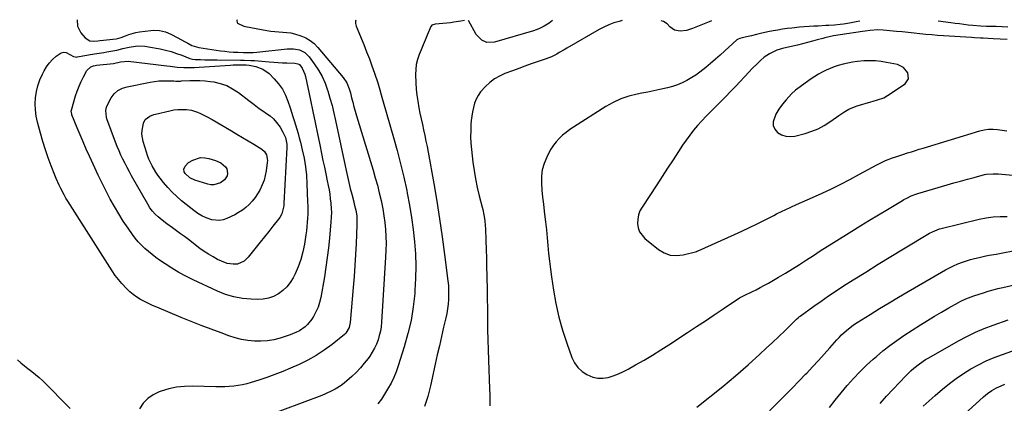
# Model space of a CAD drawing. Units: inches. Extents: x 1890287 to 1895601, y 469591 to 474862.
# Drawn here: x 1892111 to 1892708, y 474626 to 474859 of the extents above; entities that cross this region are included whole.
import ezdxf

# ---------------------------------------------------------------- set-up
doc = ezdxf.new("R2010")
doc.units = ezdxf.units.IN
doc.header["$MEASUREMENT"] = 0
for name, color, linetype in [('1', 7, 'Continuous'), ('7', 7, 'Continuous'), ('8', 7, 'Continuous')]:
    doc.layers.add(name, color=color, linetype=linetype)

msp = doc.modelspace()

# ---------------------------------------------------------------- linework, layer by layer
at = {"layer": '1', "color": 18}
for points in [[(1892710.03, 474847.2, 1998), (1892705.8, 474847.39, 1998), (1892701.56, 474847.63, 1998), (1892695.54, 474847.99, 1998), (1892693.75, 474848.1, 1998), (1892690.19, 474848.32, 1998), (1892688.41, 474848.43, 1998), (1892671.42, 474849.52, 1998), (1892667.83, 474849.77, 1998), (1892664.25, 474850.05, 1998), (1892660.66, 474850.38, 1998), (1892657.08, 474850.73, 1998), (1892653.51, 474851.11, 1998), (1892649.93, 474851.48, 1998), (1892646.35, 474851.85, 1998), (1892642.77, 474852.22, 1998), (1892634.68, 474853.04, 1998), (1892631.58, 474853.19, 1998), (1892626.93, 474852.81, 1998), (1892623.84, 474852.4, 1998), (1892622.29, 474852.17, 1998), (1892608.67, 474850.13, 1998), (1892604.69, 474849.47, 1998), (1892602.06, 474848.95, 1998), (1892599.45, 474848.32, 1998), (1892598.15, 474847.96, 1998), (1892594.8, 474847, 1998), (1892591.82, 474846.17, 1998), (1892588.84, 474845.37, 1998), (1892585.84, 474844.62, 1998), (1892582.84, 474843.89, 1998), (1892576.39, 474842.39, 1998), (1892573.75, 474841.78, 1998), (1892570.29, 474840.78, 1998), (1892565.83, 474838.66, 1998), (1892562.62, 474836.53, 1998), (1892560.4, 474834.61, 1998), (1892558.62, 474832.93, 1998), (1892555.15, 474829.48, 1998), (1892553.46, 474827.71, 1998), (1892545.06, 474818.72, 1998), (1892542.16, 474815.65, 1998), (1892539.22, 474812.61, 1998), (1892536.24, 474809.62, 1998), (1892533.23, 474806.65, 1998), (1892532.58, 474806.03, 1998), (1892529.9, 474803.36, 1998), (1892527.27, 474800.66, 1998), (1892524.7, 474797.9, 1998), (1892522.17, 474795.09, 1998), (1892519.73, 474792.21, 1998), (1892517.39, 474789.26, 1998), (1892515.17, 474786.21, 1998), (1892513.04, 474783.1, 1998), (1892510.56, 474779.31, 1998), (1892507.25, 474774.25, 1998), (1892503.94, 474769.19, 1998), (1892500.62, 474764.14, 1998), (1892497.31, 474759.08, 1998), (1892488.41, 474745.53, 1998), (1892487.16, 474743.16, 1998), (1892486.24, 474740.7, 1998), (1892485.79, 474738.1, 1998), (1892485.67, 474735.43, 1998), (1892486.14, 474732.84, 1998), (1892486.99, 474730.45, 1998), (1892488.41, 474728.35, 1998), (1892490.21, 474726.44, 1998), (1892498.34, 474719.79, 1998), (1892501.84, 474717.69, 1998), (1892505.5, 474716.32, 1998), (1892509.4, 474716.03, 1998), (1892513.46, 474716.47, 1998), (1892521.6, 474718.59, 1998), (1892521.73, 474718.62, 1998), (1892521.97, 474718.72, 1998), (1892522.32, 474718.89, 1998), (1892522.56, 474719, 1998), (1892544.47, 474728.75, 1998), (1892549.09, 474730.85, 1998), (1892553.68, 474733.01, 1998), (1892558.24, 474735.25, 1998), (1892562.77, 474737.54, 1998), (1892568.37, 474740.44, 1998), (1892570.08, 474741.32, 1998), (1892573.52, 474743.04, 1998), (1892575.24, 474743.89, 1998), (1892578.72, 474745.54, 1998), (1892582.23, 474747.1, 1998), (1892591.95, 474751.31, 1998), (1892597.68, 474753.88, 1998), (1892603.37, 474756.56, 1998), (1892608.98, 474759.38, 1998), (1892614.54, 474762.31, 1998), (1892620.36, 474765.47, 1998), (1892622.98, 474766.89, 1998), (1892625.6, 474768.31, 1998), (1892628.22, 474769.72, 1998), (1892630.85, 474771.13, 1998), (1892634.13, 474772.83, 1998), (1892636.17, 474773.77, 1998), (1892640.37, 474775.39, 1998), (1892642.5, 474776.1, 1998), (1892646.79, 474777.51, 1998), (1892649.46, 474778.36, 1998), (1892651.88, 474779.12, 1998), (1892654.29, 474779.88, 1998), (1892656.71, 474780.62, 1998), (1892659.14, 474781.36, 1998), (1892693.37, 474791.75, 1998), (1892696.05, 474792.38, 1998), (1892698.75, 474792.78, 1998), (1892701.49, 474792.84, 1998), (1892704.24, 474792.67, 1998), (1892707, 474792.29, 1998), (1892709.76, 474791.88, 1998)], [(1892650.15, 474823.4, 1996), (1892649.8, 474827.02, 1996), (1892647.17, 474830.25, 1996), (1892643.39, 474832, 1996), (1892636.87, 474833.38, 1996), (1892633.45, 474833.95, 1996), (1892630.02, 474834.32, 1996), (1892626.58, 474834.39, 1996), (1892623.12, 474834.27, 1996), (1892619.09, 474833.87, 1996), (1892616.22, 474833.47, 1996), (1892613.38, 474832.91, 1996), (1892610.55, 474832.25, 1996), (1892607.5, 474831.39, 1996), (1892605, 474830.58, 1996), (1892602.54, 474829.65, 1996), (1892600.12, 474828.63, 1996), (1892597.76, 474827.48, 1996), (1892595.45, 474826.24, 1996), (1892593.23, 474824.86, 1996), (1892591.06, 474823.38, 1996), (1892582.89, 474817.42, 1996), (1892581.59, 474816.41, 1996), (1892579.15, 474814.23, 1996), (1892575.82, 474810.6, 1996), (1892573.7, 474808.09, 1996), (1892571.42, 474804.99, 1996), (1892569.67, 474801.9, 1996), (1892568.04, 474797.3, 1996), (1892568.07, 474794.95, 1996), (1892569.06, 474792.82, 1996), (1892570.68, 474790.83, 1996), (1892573.16, 474789.39, 1996), (1892575.7, 474788.48, 1996), (1892578.4, 474788.3, 1996), (1892581.19, 474788.61, 1996), (1892587.46, 474790.25, 1996), (1892591.44, 474791.52, 1996), (1892595.29, 474793.06, 1996), (1892598.95, 474795.01, 1996), (1892602.49, 474797.23, 1996), (1892606.42, 474800.01, 1996), (1892607.9, 474801.04, 1996), (1892610.92, 474803.04, 1996), (1892614.02, 474804.89, 1996), (1892617.3, 474806.35, 1996), (1892619, 474806.92, 1996), (1892627.33, 474809.35, 1996), (1892628.64, 474809.74, 1996), (1892631.25, 474810.53, 1996), (1892635.08, 474811.94, 1996), (1892637.43, 474813.29, 1996), (1892648.04, 474820.44, 1996), (1892650.15, 474823.4, 1996)]]:
    msp.add_polyline3d(points, dxfattribs=at)
at = {"layer": '7', "color": 18}
for points in [[(1892242.68, 474859.14, 2008), (1892242.59, 474858.89, 2008), (1892242.65, 474857.67, 2008), (1892242.99, 474857.19, 2008), (1892246.84, 474855.46, 2008), (1892247.84, 474855.23, 2008), (1892260.81, 474852.75, 2008), (1892263.2, 474852.36, 2008), (1892268.02, 474851.87, 2008), (1892270.45, 474851.78, 2008), (1892275.24, 474851.33, 2008), (1892277.58, 474850.8, 2008), (1892281.44, 474849.59, 2008), (1892284.36, 474848.31, 2008), (1892287.08, 474846.74, 2008), (1892289.52, 474844.76, 2008), (1892291.76, 474842.5, 2008), (1892307.14, 474824.21, 2008), (1892309.28, 474820.97, 2008), (1892310.76, 474817.35, 2008), (1892311.47, 474814.84, 2008), (1892312.2, 474811.87, 2008), (1892312.89, 474809.12, 2008), (1892313.61, 474806.38, 2008), (1892314.38, 474803.65, 2008), (1892315.19, 474800.93, 2008), (1892325.24, 474767.91, 2008), (1892326.57, 474763.35, 2008), (1892327.82, 474758.78, 2008), (1892328.97, 474754.17, 2008), (1892330.05, 474749.55, 2008), (1892330.28, 474748.51, 2008), (1892331.09, 474744.38, 2008), (1892331.79, 474740.23, 2008), (1892332.31, 474736.06, 2008), (1892332.71, 474731.87, 2008), (1892332.94, 474727.66, 2008), (1892333.05, 474723.46, 2008), (1892332.99, 474719.25, 2008), (1892332.81, 474715.04, 2008), (1892330.31, 474675.61, 2008), (1892330.03, 474672.86, 2008), (1892329.61, 474670.14, 2008), (1892328.99, 474667.46, 2008), (1892328.23, 474664.8, 2008), (1892327.24, 474662.23, 2008), (1892326.11, 474659.73, 2008), (1892324.75, 474657.35, 2008), (1892323.23, 474655.04, 2008), (1892322.13, 474653.52, 2008), (1892319.87, 474650.6, 2008), (1892317.49, 474647.78, 2008), (1892314.93, 474645.11, 2008), (1892312.27, 474642.54, 2008), (1892309.33, 474639.89, 2008), (1892307.65, 474638.48, 2008), (1892305.91, 474637.15, 2008), (1892302.19, 474634.82, 2008), (1892300.24, 474633.81, 2008), (1892296.24, 474631.97, 2008), (1892294.2, 474631.15, 2008), (1892246.39, 474613.18, 2008)], [(1892314.77, 474859.01, 2006), (1892314.55, 474858.49, 2006), (1892314.52, 474857, 2006), (1892314.85, 474855.44, 2006), (1892319.54, 474844.17, 2006), (1892321.28, 474839.88, 2006), (1892322.95, 474835.57, 2006), (1892324.54, 474831.22, 2006), (1892326.06, 474826.85, 2006), (1892328.05, 474820.91, 2006), (1892329.34, 474816.61, 2006), (1892330.08, 474813.71, 2006), (1892331.26, 474809.38, 2006), (1892337.58, 474787.76, 2006), (1892339.81, 474779.77, 2006), (1892341.91, 474771.75, 2006), (1892343.82, 474763.67, 2006), (1892345.6, 474755.57, 2006), (1892345.94, 474753.93, 2006), (1892347.33, 474746.6, 2006), (1892348.57, 474739.25, 2006), (1892349.57, 474731.87, 2006), (1892350.4, 474724.46, 2006), (1892350.92, 474717.03, 2006), (1892351.18, 474709.6, 2006), (1892351.04, 474702.17, 2006), (1892350.64, 474694.73, 2006), (1892350.5, 474693.06, 2006), (1892349.55, 474684.84, 2006), (1892348.24, 474676.69, 2006), (1892346.37, 474668.65, 2006), (1892344.14, 474660.68, 2006), (1892340.43, 474648.98, 2006), (1892339.16, 474645.43, 2006), (1892337.74, 474641.95, 2006), (1892336.09, 474638.57, 2006), (1892334.04, 474634.87, 2006), (1892332.17, 474631.85, 2006), (1892330.22, 474628.89, 2006), (1892328.15, 474626.01, 2006)], [(1892380.66, 474858.9, 2004), (1892378.52, 474858.48, 2004), (1892374.29, 474857.76, 2004), (1892372.17, 474857.49, 2004), (1892370.04, 474857.25, 2004), (1892362.79, 474856.55, 2004), (1892360.93, 474855.99, 2004), (1892360.41, 474855.47, 2004), (1892360.22, 474855.14, 2004), (1892357.97, 474849.86, 2004), (1892356.74, 474846.94, 2004), (1892355.53, 474844.02, 2004), (1892354.33, 474841.08, 2004), (1892353.15, 474838.15, 2004), (1892352.17, 474835.17, 2004), (1892351.45, 474832.15, 2004), (1892351.11, 474829.06, 2004), (1892351.03, 474825.93, 2004), (1892351.21, 474820.87, 2004), (1892351.42, 474817.21, 2004), (1892351.76, 474813.56, 2004), (1892352.27, 474809.92, 2004), (1892353, 474805.85, 2004), (1892353.68, 474802.47, 2004), (1892354.38, 474799.1, 2004), (1892355.11, 474795.73, 2004), (1892355.84, 474792.36, 2004), (1892356.57, 474788.99, 2004), (1892357.28, 474785.62, 2004), (1892357.93, 474782.23, 2004), (1892358.57, 474778.85, 2004), (1892361.98, 474759.85, 2004), (1892363.83, 474749.09, 2004), (1892365.57, 474738.31, 2004), (1892367.13, 474727.51, 2004), (1892368.59, 474716.69, 2004), (1892370.62, 474700.65, 2004), (1892370.9, 474697.83, 2004), (1892371.06, 474695.01, 2004), (1892371.07, 474692.18, 2004), (1892370.96, 474689.36, 2004), (1892370.71, 474686.54, 2004), (1892370.36, 474683.73, 2004), (1892369.88, 474680.94, 2004), (1892369.3, 474678.17, 2004), (1892367.98, 474672.51, 2004), (1892366.69, 474666.92, 2004), (1892365.42, 474661.32, 2004), (1892364.16, 474655.72, 2004), (1892362.92, 474650.12, 2004), (1892360.03, 474636.88, 2004), (1892359.26, 474633.69, 2004), (1892358.4, 474630.53, 2004), (1892357.42, 474627.41, 2004), (1892356.34, 474624.32, 2004)], [(1892434.07, 474858.8, 2004), (1892432.01, 474857.23, 2004), (1892429.02, 474855.33, 2004), (1892425.81, 474853.83, 2004), (1892422.46, 474852.6, 2004), (1892398.94, 474845.65, 2004), (1892394.15, 474845.54, 2004), (1892391.13, 474846.8, 2004), (1892387.82, 474850.3, 2004), (1892383.08, 474858.89, 2004)], [(1892476.28, 474858.73, 2002), (1892474.54, 474858.28, 2002), (1892471.37, 474857.31, 2002), (1892468.26, 474856.18, 2002), (1892465.25, 474854.8, 2002), (1892462.32, 474853.25, 2002), (1892442.77, 474841.94, 2002), (1892441.24, 474841.05, 2002), (1892438.17, 474839.28, 2002), (1892436.64, 474838.4, 2002), (1892433.5, 474836.79, 2002), (1892430.22, 474835.49, 2002), (1892421.22, 474832.43, 2002), (1892417.4, 474831.1, 2002), (1892413.59, 474829.74, 2002), (1892409.8, 474828.33, 2002), (1892405.18, 474826.55, 2002), (1892401.96, 474825.05, 2002), (1892398.9, 474823.31, 2002), (1892396.09, 474821.19, 2002), (1892393.45, 474818.81, 2002), (1892390.46, 474815.5, 2002), (1892388.95, 474813.36, 2002), (1892387.76, 474811.03, 2002), (1892386.77, 474808.57, 2002), (1892386.05, 474805.99, 2002), (1892385.45, 474803.39, 2002), (1892385.04, 474800.75, 2002), (1892384.76, 474798.09, 2002), (1892384.59, 474795.77, 2002), (1892384.43, 474791.93, 2002), (1892384.4, 474788.1, 2002), (1892384.59, 474784.27, 2002), (1892384.92, 474780.44, 2002), (1892385.8, 474772.82, 2002), (1892386.5, 474767.67, 2002), (1892387.35, 474762.55, 2002), (1892388.41, 474757.47, 2002), (1892389.63, 474752.41, 2002), (1892391.43, 474745.53, 2002), (1892391.82, 474743.93, 2002), (1892392.48, 474740.7, 2002), (1892392.95, 474737.44, 2002), (1892393.25, 474734.16, 2002), (1892393.33, 474732.51, 2002), (1892393.6, 474725.13, 2002), (1892393.78, 474719.8, 2002), (1892393.95, 474714.46, 2002), (1892394.1, 474709.12, 2002), (1892394.22, 474703.78, 2002), (1892394.26, 474702.22, 2002), (1892394.38, 474696.1, 2002), (1892394.48, 474689.97, 2002), (1892394.56, 474683.85, 2002), (1892394.62, 474677.73, 2002), (1892394.63, 474677.47, 2002), (1892394.71, 474671.21, 2002), (1892394.83, 474664.96, 2002), (1892395.01, 474658.71, 2002), (1892395.23, 474652.46, 2002), (1892395.92, 474635.18, 2002), (1892396.03, 474631.73, 2002), (1892396.1, 474628.28, 2002), (1892396.11, 474624.83, 2002)], [(1892530.6, 474858.63, 2002), (1892529.11, 474858.09, 2002), (1892519.13, 474853.97, 2002), (1892515.44, 474852.8, 2002), (1892511.55, 474852.24, 2002), (1892508.08, 474852.85, 2002), (1892505.26, 474854.97, 2002), (1892503.62, 474856.78, 2002), (1892501.44, 474858.29, 2002), (1892500.13, 474858.69, 2002)], [(1892298.91, 474753.28, 2012), (1892299.25, 474750.57, 2012), (1892299.53, 474747.85, 2012), (1892299.82, 474744.38, 2012), (1892299.91, 474742.41, 2012), (1892299.78, 474739.44, 2012), (1892299.54, 474736.48, 2012), (1892298.69, 474726.62, 2012), (1892298.1, 474720.72, 2012), (1892297.42, 474714.82, 2012), (1892296.57, 474708.95, 2012), (1892295.63, 474703.09, 2012), (1892293.45, 474690.56, 2012), (1892292.74, 474687.55, 2012), (1892291.81, 474684.63, 2012), (1892290.54, 474681.83, 2012), (1892289.06, 474679.11, 2012), (1892287.96, 474677.36, 2012), (1892285.43, 474674.13, 2012), (1892283.91, 474672.76, 2012), (1892280.5, 474670.43, 2012), (1892278.67, 474669.45, 2012), (1892274.82, 474667.91, 2012), (1892268.76, 474665.95, 2012), (1892264.94, 474664.96, 2012), (1892261.07, 474664.26, 2012), (1892257.16, 474664, 2012), (1892253.2, 474664.04, 2012), (1892249.26, 474664.48, 2012), (1892245.36, 474665.13, 2012), (1892241.52, 474666.12, 2012), (1892237.74, 474667.32, 2012), (1892233.02, 474669.05, 2012), (1892226.93, 474671.32, 2012), (1892220.85, 474673.64, 2012), (1892214.81, 474676.04, 2012), (1892208.79, 474678.49, 2012), (1892193.88, 474684.66, 2012), (1892191.39, 474685.75, 2012), (1892188.93, 474686.89, 2012), (1892186.51, 474688.12, 2012), (1892184.12, 474689.4, 2012), (1892181.82, 474690.83, 2012), (1892179.61, 474692.37, 2012), (1892177.55, 474694.1, 2012), (1892175.58, 474695.95, 2012), (1892172.72, 474699.03, 2012), (1892170.65, 474701.47, 2012), (1892168.74, 474704.04, 2012), (1892166.94, 474706.69, 2012), (1892139.9, 474749.09, 2012), (1892138.75, 474750.97, 2012), (1892137.65, 474752.87, 2012), (1892135.61, 474756.78, 2012), (1892134.68, 474758.78, 2012), (1892132.92, 474762.82, 2012), (1892132.09, 474764.87, 2012), (1892129.9, 474770.51, 2012), (1892128.08, 474775.41, 2012), (1892126.37, 474780.35, 2012), (1892124.82, 474785.34, 2012), (1892123.38, 474790.36, 2012), (1892121.56, 474797.12, 2012), (1892120.78, 474800.78, 2012), (1892120.28, 474804.46, 2012), (1892120.19, 474808.17, 2012), (1892120.36, 474811.91, 2012), (1892120.95, 474815.61, 2012), (1892121.8, 474819.22, 2012), (1892123.03, 474822.73, 2012), (1892124.53, 474826.15, 2012), (1892125.54, 474828.15, 2012), (1892127.02, 474830.65, 2012), (1892128.69, 474833, 2012), (1892130.65, 474835.11, 2012), (1892132.81, 474837.06, 2012), (1892135.99, 474839.18, 2012), (1892137.48, 474839.54, 2012), (1892139, 474839.33, 2012), (1892143.39, 474836.94, 2012), (1892145.32, 474836.61, 2012), (1892145.65, 474836.65, 2012), (1892151.52, 474837.82, 2012), (1892153.52, 474838.2, 2012), (1892157.54, 474838.85, 2012), (1892161.73, 474839.41, 2012), (1892163.59, 474839.69, 2012), (1892167.28, 474840.32, 2012), (1892169.71, 474840.8, 2012), (1892173.4, 474841.79, 2012), (1892177.1, 474842.7, 2012), (1892178.35, 474842.9, 2012), (1892182.39, 474843.33, 2012), (1892186.74, 474843.2, 2012), (1892188.91, 474842.89, 2012), (1892195.92, 474841.53, 2012), (1892199.28, 474840.78, 2012), (1892202.59, 474839.92, 2012), (1892205.86, 474838.87, 2012), (1892209.09, 474837.71, 2012), (1892213.98, 474835.8, 2012), (1892215.53, 474835.35, 2012), (1892217.15, 474835.16, 2012), (1892220.54, 474835.08, 2012), (1892223.06, 474835.02, 2012), (1892225.58, 474834.98, 2012), (1892228.1, 474834.94, 2012), (1892230.62, 474834.92, 2012), (1892244.81, 474834.81, 2012), (1892246.92, 474834.77, 2012), (1892251.11, 474834.58, 2012), (1892253.21, 474834.42, 2012), (1892262.23, 474833.65, 2012), (1892264.91, 474833.45, 2012), (1892267.59, 474833.27, 2012), (1892270.27, 474833.15, 2012), (1892272.96, 474833.05, 2012), (1892277.71, 474832.9, 2012), (1892279.51, 474832.54, 2012), (1892280.56, 474832, 2012), (1892282.17, 474829.85, 2012), (1892283.86, 474826.15, 2012), (1892284.21, 474824.83, 2012), (1892287.17, 474810.33, 2012), (1892288.56, 474803.56, 2012), (1892289.96, 474796.79, 2012), (1892291.38, 474790.02, 2012), (1892292.8, 474783.26, 2012), (1892293.92, 474777.94, 2012), (1892294.79, 474773.84, 2012), (1892295.65, 474769.73, 2012), (1892296.51, 474765.62, 2012), (1892297.37, 474761.52, 2012), (1892297.97, 474758.65, 2012), (1892298.47, 474755.97, 2012), (1892298.91, 474753.28, 2012)], [(1892279.69, 474790.24, 2014), (1892280.4, 474787.62, 2014), (1892281.06, 474784.99, 2014), (1892282.23, 474780.18, 2014), (1892283.3, 474775.11, 2014), (1892284.17, 474770.02, 2014), (1892284.73, 474764.88, 2014), (1892285.08, 474759.71, 2014), (1892285.5, 474748.75, 2014), (1892285.56, 474746.23, 2014), (1892285.58, 474743.7, 2014), (1892285.52, 474741.18, 2014), (1892285.43, 474738.66, 2014), (1892285.25, 474736.15, 2014), (1892285.03, 474733.63, 2014), (1892284.74, 474731.13, 2014), (1892284.4, 474728.63, 2014), (1892283.53, 474722.96, 2014), (1892282.59, 474718.29, 2014), (1892281.38, 474713.72, 2014), (1892279.76, 474709.28, 2014), (1892277.85, 474704.92, 2014), (1892276.64, 474702.47, 2014), (1892274.91, 474699.6, 2014), (1892272.91, 474696.99, 2014), (1892270.5, 474694.75, 2014), (1892267.82, 474692.76, 2014), (1892264.84, 474691.27, 2014), (1892261.75, 474690.15, 2014), (1892258.52, 474689.59, 2014), (1892255.2, 474689.4, 2014), (1892251.24, 474689.52, 2014), (1892245.94, 474690.02, 2014), (1892240.73, 474690.94, 2014), (1892235.67, 474692.49, 2014), (1892230.72, 474694.46, 2014), (1892216.05, 474701.35, 2014), (1892211.67, 474703.54, 2014), (1892207.36, 474705.85, 2014), (1892203.17, 474708.37, 2014), (1892199.05, 474711.02, 2014), (1892195.66, 474713.32, 2014), (1892193.33, 474714.97, 2014), (1892191.06, 474716.68, 2014), (1892188.85, 474718.48, 2014), (1892186.69, 474720.35, 2014), (1892184.65, 474722.32, 2014), (1892182.7, 474724.39, 2014), (1892180.89, 474726.57, 2014), (1892179.17, 474728.84, 2014), (1892176.49, 474732.66, 2014), (1892173.59, 474736.96, 2014), (1892170.81, 474741.33, 2014), (1892168.21, 474745.8, 2014), (1892165.72, 474750.35, 2014), (1892162.75, 474756.04, 2014), (1892160.53, 474760.41, 2014), (1892158.36, 474764.81, 2014), (1892156.28, 474769.25, 2014), (1892154.26, 474773.72, 2014), (1892153.04, 474776.49, 2014), (1892151.18, 474780.76, 2014), (1892149.33, 474785.04, 2014), (1892147.52, 474789.33, 2014), (1892145.72, 474793.63, 2014), (1892142.43, 474801.57, 2014), (1892142.3, 474801.91, 2014), (1892142.08, 474803.66, 2014), (1892142.21, 474804.35, 2014), (1892144.71, 474813.04, 2014), (1892145.66, 474815.99, 2014), (1892146.75, 474818.9, 2014), (1892148.02, 474821.73, 2014), (1892149.42, 474824.5, 2014), (1892151.57, 474828.43, 2014), (1892154, 474830.72, 2014), (1892155.62, 474831.32, 2014), (1892156.47, 474831.52, 2014), (1892157.33, 474831.65, 2014), (1892167.74, 474832.79, 2014), (1892171.83, 474833.61, 2014), (1892176.58, 474834.04, 2014), (1892199.97, 474831.22, 2014), (1892202.05, 474830.98, 2014), (1892206.21, 474830.56, 2014), (1892210.38, 474830.25, 2014), (1892212.46, 474830.19, 2014), (1892216.63, 474830.31, 2014), (1892238.54, 474831.73, 2014), (1892240.35, 474831.83, 2014), (1892243.99, 474831.92, 2014), (1892248.19, 474831.88, 2014), (1892250.06, 474831.72, 2014), (1892254.08, 474830.92, 2014), (1892258.38, 474829.35, 2014), (1892262.05, 474826.62, 2014), (1892265.25, 474823.4, 2014), (1892267.89, 474820.35, 2014), (1892270.2, 474817.1, 2014), (1892272.02, 474813.56, 2014), (1892273.53, 474809.82, 2014), (1892274.83, 474805.76, 2014), (1892275.65, 474803.18, 2014), (1892276.48, 474800.6, 2014), (1892277.31, 474798.01, 2014), (1892278.13, 474795.43, 2014), (1892278.93, 474792.84, 2014), (1892279.69, 474790.24, 2014)], [(1892271.96, 474787.75, 2016), (1892272.86, 474783.7, 2016), (1892272.89, 474781.63, 2016), (1892271.06, 474747.58, 2016), (1892270.95, 474746.32, 2016), (1892270.5, 474743.84, 2016), (1892269.73, 474741.43, 2016), (1892268.56, 474739.22, 2016), (1892267.83, 474738.19, 2016), (1892264.36, 474733.82, 2016), (1892261.84, 474730.63, 2016), (1892259.31, 474727.45, 2016), (1892256.77, 474724.28, 2016), (1892254.23, 474721.1, 2016), (1892249.42, 474715.09, 2016), (1892248.65, 474714.21, 2016), (1892246.95, 474712.64, 2016), (1892242.86, 474710.77, 2016), (1892240.29, 474710.74, 2016), (1892236.62, 474711.26, 2016), (1892233.14, 474712.56, 2016), (1892230.86, 474713.72, 2016), (1892228.07, 474715.22, 2016), (1892225.35, 474716.82, 2016), (1892222.72, 474718.56, 2016), (1892220.15, 474720.4, 2016), (1892213.15, 474725.72, 2016), (1892210.75, 474727.53, 2016), (1892208.34, 474729.33, 2016), (1892205.92, 474731.12, 2016), (1892203.5, 474732.9, 2016), (1892200.14, 474735.36, 2016), (1892197.2, 474737.62, 2016), (1892194.82, 474739.54, 2016), (1892192.96, 474741.22, 2016), (1892191.3, 474743.1, 2016), (1892189.81, 474745.13, 2016), (1892188.49, 474747.27, 2016), (1892178.68, 474764.54, 2016), (1892177.31, 474767, 2016), (1892175.97, 474769.48, 2016), (1892174.68, 474771.98, 2016), (1892173.42, 474774.5, 2016), (1892172.21, 474777.04, 2016), (1892171.06, 474779.61, 2016), (1892169.99, 474782.21, 2016), (1892168.96, 474784.83, 2016), (1892163.65, 474799.02, 2016), (1892163.33, 474800.03, 2016), (1892163.02, 474804.19, 2016), (1892163.52, 474806.2, 2016), (1892163.93, 474807.17, 2016), (1892166.29, 474811.82, 2016), (1892168.01, 474814.32, 2016), (1892170.34, 474816.27, 2016), (1892173.09, 474817.67, 2016), (1892176.05, 474818.55, 2016), (1892190, 474821.35, 2016), (1892192.55, 474821.77, 2016), (1892195.11, 474822.08, 2016), (1892197.68, 474822.2, 2016), (1892200.26, 474822.2, 2016), (1892204.29, 474822.07, 2016), (1892205.44, 474822.04, 2016), (1892208.3, 474822.05, 2016), (1892208.88, 474822.08, 2016), (1892213.95, 474822.37, 2016), (1892217.05, 474822.46, 2016), (1892220.15, 474822.41, 2016), (1892223.24, 474822.18, 2016), (1892226.32, 474821.81, 2016), (1892228.48, 474821.49, 2016), (1892232.5, 474820.56, 2016), (1892236.37, 474819.25, 2016), (1892239.98, 474817.37, 2016), (1892243.44, 474815.1, 2016), (1892249.81, 474810.16, 2016), (1892252.96, 474807.77, 2016), (1892256.16, 474805.46, 2016), (1892258.27, 474803.98, 2016), (1892260.52, 474802.41, 2016), (1892262.75, 474800.82, 2016), (1892264.76, 474799, 2016), (1892266.63, 474796.87, 2016), (1892268.74, 474794.03, 2016), (1892270.5, 474790.97, 2016), (1892271.96, 474787.75, 2016)], [(1892259.34, 474779.24, 2018), (1892260.47, 474777.26, 2018), (1892261.06, 474773.82, 2018), (1892260.99, 474772.64, 2018), (1892260.33, 474767.58, 2018), (1892259.79, 474764.65, 2018), (1892259.04, 474761.79, 2018), (1892257.99, 474759.02, 2018), (1892256.48, 474755.83, 2018), (1892255.1, 474753.49, 2018), (1892253.58, 474751.25, 2018), (1892251.87, 474749.15, 2018), (1892250.03, 474747.15, 2018), (1892248.01, 474745.33, 2018), (1892245.89, 474743.65, 2018), (1892243.62, 474742.19, 2018), (1892241.24, 474740.87, 2018), (1892236.45, 474738.5, 2018), (1892234.25, 474737.71, 2018), (1892232.02, 474737.27, 2018), (1892227.45, 474737.73, 2018), (1892223.82, 474738.98, 2018), (1892221.21, 474740.16, 2018), (1892218.77, 474741.64, 2018), (1892216.44, 474743.32, 2018), (1892209.02, 474749.37, 2018), (1892206.07, 474751.93, 2018), (1892203.24, 474754.61, 2018), (1892200.58, 474757.46, 2018), (1892198.04, 474760.42, 2018), (1892195.97, 474763.01, 2018), (1892194.61, 474764.81, 2018), (1892193.32, 474766.65, 2018), (1892191.04, 474770.54, 2018), (1892189.13, 474774.63, 2018), (1892188.33, 474776.73, 2018), (1892187.6, 474778.87, 2018), (1892185.63, 474785.25, 2018), (1892184.86, 474789.79, 2018), (1892184.97, 474792.07, 2018), (1892185.83, 474796.52, 2018), (1892186.84, 474798.64, 2018), (1892189.74, 474800.73, 2018), (1892192.06, 474801.63, 2018), (1892193.26, 474801.97, 2018), (1892201.78, 474804.03, 2018), (1892204.29, 474804.5, 2018), (1892206.8, 474804.81, 2018), (1892209.34, 474804.86, 2018), (1892211.89, 474804.75, 2018), (1892214.98, 474804.34, 2018), (1892218.75, 474803.23, 2018), (1892220.56, 474802.43, 2018), (1892224.09, 474800.55, 2018), (1892227.57, 474798.59, 2018), (1892239.19, 474791.82, 2018), (1892242.62, 474789.81, 2018), (1892246.05, 474787.78, 2018), (1892249.46, 474785.73, 2018), (1892252.86, 474783.66, 2018), (1892257.61, 474780.75, 2018), (1892259.34, 474779.24, 2018)], [(1892521.59, 474624.04, 2002), (1892529.62, 474630.16, 2002), (1892537.52, 474636.44, 2002), (1892545.23, 474642.95, 2002), (1892552.8, 474649.63, 2002), (1892560, 474656.17, 2002), (1892563.86, 474659.71, 2002), (1892567.69, 474663.28, 2002), (1892571.48, 474666.89, 2002), (1892575.25, 474670.54, 2002), (1892582.25, 474677.39, 2002), (1892583.24, 474678.31, 2002), (1892583.76, 474678.75, 2002), (1892584.03, 474678.95, 2002), (1892584.3, 474679.16, 2002), (1892592.63, 474685.23, 2002), (1892597.1, 474688.43, 2002), (1892601.61, 474691.56, 2002), (1892606.18, 474694.6, 2002), (1892610.79, 474697.58, 2002), (1892616.64, 474701.27, 2002), (1892624.22, 474706.03, 2002), (1892631.82, 474710.75, 2002), (1892639.45, 474715.43, 2002), (1892647.11, 474720.06, 2002), (1892662.95, 474729.59, 2002), (1892664.61, 474730.51, 2002), (1892669.04, 474732.26, 2002), (1892669.96, 474732.51, 2002), (1892692.95, 474738.13, 2002), (1892697.18, 474738.99, 2002), (1892701.47, 474739.53, 2002), (1892705.79, 474739.75, 2002), (1892710.11, 474739.7, 2002)], [(1892560.44, 474616.31, 2004), (1892571.64, 474627.55, 2004), (1892575.67, 474631.62, 2004), (1892579.69, 474635.7, 2004), (1892583.68, 474639.81, 2004), (1892587.65, 474643.94, 2004), (1892588.34, 474644.66, 2004), (1892591.93, 474648.46, 2004), (1892595.49, 474652.29, 2004), (1892599, 474656.16, 2004), (1892602.47, 474660.07, 2004), (1892606.66, 474664.85, 2004), (1892608.04, 474666.36, 2004), (1892609.46, 474667.83, 2004), (1892612.47, 474670.6, 2004), (1892615.66, 474673.15, 2004), (1892617.33, 474674.32, 2004), (1892619.04, 474675.44, 2004), (1892626.93, 474680.35, 2004), (1892632.63, 474683.87, 2004), (1892638.34, 474687.35, 2004), (1892644.09, 474690.77, 2004), (1892649.86, 474694.17, 2004), (1892670.1, 474705.95, 2004), (1892672.54, 474707.31, 2004), (1892675.01, 474708.6, 2004), (1892677.53, 474709.8, 2004), (1892680.08, 474710.94, 2004), (1892682.93, 474712.08, 2004), (1892685.29, 474712.92, 2004), (1892687.7, 474713.64, 2004), (1892690.13, 474714.29, 2004), (1892692.98, 474714.95, 2004), (1892697.11, 474715.82, 2004), (1892699.19, 474716.22, 2004), (1892703.34, 474716.99, 2004), (1892705.41, 474717.39, 2004), (1892707.48, 474717.79, 2004), (1892713.65, 474719.02, 2004)], [(1892602.17, 474623.83, 2006), (1892605.69, 474628.29, 2006), (1892609.28, 474632.68, 2006), (1892612.92, 474637.04, 2006), (1892613.14, 474637.3, 2006), (1892616.83, 474641.46, 2006), (1892620.63, 474645.51, 2006), (1892624.62, 474649.38, 2006), (1892628.72, 474653.14, 2006), (1892630.62, 474654.81, 2006), (1892634.65, 474658.19, 2006), (1892638.77, 474661.45, 2006), (1892643.03, 474664.52, 2006), (1892647.38, 474667.47, 2006), (1892657.38, 474673.93, 2006), (1892661.63, 474676.61, 2006), (1892665.92, 474679.23, 2006), (1892670.25, 474681.76, 2006), (1892674.62, 474684.24, 2006), (1892680.44, 474687.45, 2006), (1892681.94, 474688.25, 2006), (1892685, 474689.72, 2006), (1892686.56, 474690.4, 2006), (1892689.73, 474691.63, 2006), (1892692.96, 474692.69, 2006), (1892695.56, 474693.49, 2006), (1892698.5, 474694.35, 2006), (1892701.45, 474695.18, 2006), (1892704.41, 474695.95, 2006), (1892707.38, 474696.68, 2006), (1892715.32, 474698.55, 2006)], [(1892632.96, 474626.28, 2008), (1892636.82, 474630.63, 2008), (1892640.77, 474634.9, 2008), (1892648.5, 474643.03, 2008), (1892651.69, 474646.15, 2008), (1892653.36, 474647.62, 2008), (1892656.86, 474650.38, 2008), (1892660.55, 474652.86, 2008), (1892662.47, 474654, 2008), (1892680.5, 474664.18, 2008), (1892685.62, 474666.9, 2008), (1892690.82, 474669.45, 2008), (1892696.14, 474671.73, 2008), (1892701.54, 474673.84, 2008), (1892710.55, 474677.1, 2008)], [(1892109.41, 474652.7, 2012), (1892111.53, 474650.91, 2012), (1892113.68, 474649.14, 2012), (1892115.72, 474647.49, 2012), (1892118.02, 474645.67, 2012), (1892120.34, 474643.87, 2012), (1892122.61, 474642.02, 2012), (1892124.74, 474640.01, 2012), (1892141.44, 474623.12, 2012)], [(1892670.43, 474607.2, 2012), (1892695.74, 474630.29, 2012), (1892698.15, 474632.3, 2012), (1892700.73, 474634.07, 2012), (1892703.46, 474635.63, 2012), (1892706.29, 474636.99, 2012), (1892708.61, 474638, 2012)]]:
    msp.add_polyline3d(points, dxfattribs=at)
at = {"layer": '8', "color": 18}
for points in [[(1892145.68, 474859.31, 2010), (1892145.83, 474855.31, 2010), (1892147.93, 474851.33, 2010), (1892150.56, 474848.27, 2010), (1892153.36, 474846.48, 2010), (1892155.44, 474846.3, 2010), (1892158.19, 474846.52, 2010), (1892159.56, 474846.67, 2010), (1892169.39, 474847.76, 2010), (1892170.84, 474848.02, 2010), (1892172.23, 474848.48, 2010), (1892174.97, 474849.6, 2010), (1892177.05, 474850.35, 2010), (1892181.3, 474851.49, 2010), (1892183.48, 474851.87, 2010), (1892190.32, 474852.78, 2010), (1892192.11, 474852.92, 2010), (1892195.67, 474852.75, 2010), (1892199.16, 474851.93, 2010), (1892202.49, 474850.6, 2010), (1892206.78, 474848.22, 2010), (1892210.72, 474846.07, 2010), (1892212.71, 474845.04, 2010), (1892215.31, 474843.72, 2010), (1892219.51, 474842.39, 2010), (1892232.69, 474840.47, 2010), (1892235.28, 474840.14, 2010), (1892237.89, 474839.86, 2010), (1892240.5, 474839.67, 2010), (1892243.11, 474839.54, 2010), (1892246.49, 474839.42, 2010), (1892249.28, 474839.36, 2010), (1892252.51, 474839.43, 2010), (1892254.58, 474839.6, 2010), (1892273.06, 474841.66, 2010), (1892276.82, 474841.69, 2010), (1892280.5, 474840.95, 2010), (1892283.78, 474839.32, 2010), (1892286.39, 474836.74, 2010), (1892289.52, 474832.48, 2010), (1892292.01, 474828.71, 2010), (1892294.23, 474824.81, 2010), (1892296.06, 474820.7, 2010), (1892297.62, 474816.46, 2010), (1892297.71, 474816.17, 2010), (1892299.04, 474811.66, 2010), (1892300.29, 474807.13, 2010), (1892301.42, 474802.57, 2010), (1892302.46, 474797.99, 2010), (1892308.88, 474767.67, 2010), (1892309.67, 474764.07, 2010), (1892310.49, 474760.47, 2010), (1892311.37, 474756.88, 2010), (1892312.27, 474753.3, 2010), (1892313.5, 474748.58, 2010), (1892313.8, 474747.36, 2010), (1892314.67, 474743.69, 2010), (1892315.26, 474740.13, 2010), (1892315.41, 474737.92, 2010), (1892315.41, 474734.6, 2010), (1892314.93, 474723.4, 2010), (1892314.61, 474716.69, 2010), (1892314.22, 474709.99, 2010), (1892313.75, 474703.29, 2010), (1892313.22, 474696.6, 2010), (1892311.39, 474675.36, 2010), (1892310.74, 474672.32, 2010), (1892308.64, 474668.82, 2010), (1892307.88, 474668.11, 2010), (1892300.29, 474662.06, 2010), (1892295.55, 474658.57, 2010), (1892290.66, 474655.34, 2010), (1892285.53, 474652.5, 2010), (1892280.25, 474649.91, 2010), (1892275.19, 474647.67, 2010), (1892270.44, 474645.66, 2010), (1892265.66, 474643.77, 2010), (1892260.81, 474642.03, 2010), (1892255.92, 474640.41, 2010), (1892251.3, 474638.96, 2010), (1892248.67, 474638.22, 2010), (1892246.02, 474637.58, 2010), (1892243.34, 474637.1, 2010), (1892240.64, 474636.72, 2010), (1892237.92, 474636.47, 2010), (1892235.19, 474636.31, 2010), (1892232.46, 474636.25, 2010), (1892229.73, 474636.28, 2010), (1892215.52, 474636.69, 2010), (1892210.7, 474636.56, 2010), (1892205.94, 474636.08, 2010), (1892201.25, 474635.07, 2010), (1892196.63, 474633.7, 2010), (1892195.41, 474633.27, 2010), (1892191.75, 474631.48, 2010), (1892188.47, 474629.26, 2010), (1892185.74, 474626.37, 2010), (1892183.4, 474623.04, 2010)], [(1892620.67, 474858.47, 2000), (1892618.38, 474858, 2000), (1892614.43, 474857.21, 2000), (1892610.78, 474856.63, 2000), (1892608.66, 474856.38, 2000), (1892605.27, 474856.06, 2000), (1892601.87, 474855.8, 2000), (1892600.01, 474855.68, 2000), (1892595.37, 474855.44, 2000), (1892592.67, 474855.32, 2000), (1892589.77, 474855.16, 2000), (1892586.87, 474854.97, 2000), (1892583.98, 474854.72, 2000), (1892579.24, 474854.22, 2000), (1892576.44, 474853.88, 2000), (1892573.65, 474853.49, 2000), (1892570.86, 474853.04, 2000), (1892568.09, 474852.54, 2000), (1892564.86, 474851.89, 2000), (1892560.27, 474850.87, 2000), (1892557.99, 474850.32, 2000), (1892554.95, 474849.55, 2000), (1892551.9, 474848.82, 2000), (1892547.79, 474847.89, 2000), (1892546.86, 474847.56, 2000), (1892546.04, 474847.01, 2000), (1892538.65, 474840.32, 2000), (1892535.81, 474837.78, 2000), (1892532.95, 474835.26, 2000), (1892530.05, 474832.79, 2000), (1892527.13, 474830.34, 2000), (1892523.44, 474827.4, 2000), (1892521.1, 474825.71, 2000), (1892518.67, 474824.17, 2000), (1892515.65, 474822.42, 2000), (1892512.81, 474821.01, 2000), (1892509.9, 474819.76, 2000), (1892506.89, 474818.76, 2000), (1892503.83, 474817.91, 2000), (1892499.22, 474816.87, 2000), (1892495.6, 474816.08, 2000), (1892491.98, 474815.33, 2000), (1892488.34, 474814.6, 2000), (1892485.42, 474814.04, 2000), (1892480.43, 474812.77, 2000), (1892475.58, 474811.16, 2000), (1892470.94, 474809.01, 2000), (1892466.44, 474806.5, 2000), (1892446.79, 474794.07, 2000), (1892444.51, 474792.52, 2000), (1892442.31, 474790.87, 2000), (1892440.22, 474789.08, 2000), (1892438.2, 474787.2, 2000), (1892436.35, 474785.16, 2000), (1892434.65, 474783.02, 2000), (1892433.16, 474780.73, 2000), (1892431.81, 474778.34, 2000), (1892430.57, 474775.85, 2000), (1892429.03, 474772.06, 2000), (1892427.92, 474768.19, 2000), (1892427.43, 474764.19, 2000), (1892427.38, 474759.93, 2000), (1892427.69, 474755.69, 2000), (1892428.07, 474751.46, 2000), (1892428.54, 474747.24, 2000), (1892429.07, 474743.03, 2000), (1892429.32, 474741.2, 2000), (1892429.92, 474736.44, 2000), (1892430.47, 474731.67, 2000), (1892430.93, 474726.89, 2000), (1892431.32, 474722.11, 2000), (1892431.73, 474717.33, 2000), (1892432.2, 474712.55, 2000), (1892432.79, 474707.79, 2000), (1892433.44, 474703.03, 2000), (1892434.64, 474695.02, 2000), (1892436.11, 474686.84, 2000), (1892437.91, 474678.73, 2000), (1892440.17, 474670.75, 2000), (1892442.76, 474662.85, 2000), (1892445.91, 474654.11, 2000), (1892447.49, 474650.92, 2000), (1892449.46, 474648.07, 2000), (1892452, 474645.73, 2000), (1892454.93, 474643.72, 2000), (1892458.56, 474642.22, 2000), (1892461.59, 474641.53, 2000), (1892464.69, 474641.55, 2000), (1892467.84, 474642.04, 2000), (1892470.99, 474643.03, 2000), (1892474.08, 474644.17, 2000), (1892477.08, 474645.54, 2000), (1892480.02, 474647.05, 2000), (1892484.56, 474649.6, 2000), (1892489.7, 474652.56, 2000), (1892494.79, 474655.58, 2000), (1892499.81, 474658.71, 2000), (1892504.79, 474661.91, 2000), (1892516.1, 474669.35, 2000), (1892521.49, 474672.91, 2000), (1892526.88, 474676.47, 2000), (1892532.27, 474680.04, 2000), (1892537.64, 474683.62, 2000), (1892547.65, 474690.3, 2000), (1892548.03, 474690.54, 2000), (1892549.95, 474691.64, 2000), (1892550.75, 474692.03, 2000), (1892555.08, 474694.08, 2000), (1892557.64, 474695.33, 2000), (1892560.17, 474696.62, 2000), (1892562.66, 474697.97, 2000), (1892565.14, 474699.36, 2000), (1892571.18, 474702.85, 2000), (1892575.49, 474705.4, 2000), (1892579.77, 474707.99, 2000), (1892584.01, 474710.66, 2000), (1892588.21, 474713.37, 2000), (1892592.4, 474716.11, 2000), (1892596.6, 474718.83, 2000), (1892600.82, 474721.52, 2000), (1892605.06, 474724.18, 2000), (1892615.83, 474730.9, 2000), (1892621.2, 474734.22, 2000), (1892626.57, 474737.52, 2000), (1892631.97, 474740.8, 2000), (1892637.38, 474744.05, 2000), (1892646.54, 474749.53, 2000), (1892647.38, 474750.02, 2000), (1892649.08, 474750.98, 2000), (1892651.69, 474752.3, 2000), (1892655.15, 474753.53, 2000), (1892655.85, 474753.74, 2000), (1892673.51, 474758.93, 2000), (1892677.64, 474760.13, 2000), (1892681.76, 474761.3, 2000), (1892685.9, 474762.44, 2000), (1892690.05, 474763.55, 2000), (1892696.35, 474765.22, 2000), (1892697.36, 474765.45, 2000), (1892701.44, 474765.77, 2000), (1892703.5, 474765.69, 2000), (1892704.53, 474765.62, 2000), (1892742.17, 474762.2, 2000)], [(1892710.44, 474854.72, 2000), (1892706.91, 474855.04, 2000), (1892703.36, 474855.2, 2000), (1892698.61, 474855.23, 2000), (1892697.42, 474855.25, 2000), (1892693.88, 474855.33, 2000), (1892689.16, 474855.7, 2000), (1892686.3, 474856.05, 2000), (1892683.7, 474856.38, 2000), (1892681.09, 474856.7, 2000), (1892678.49, 474857.04, 2000), (1892675.88, 474857.38, 2000), (1892668.17, 474858.39, 2000)], [(1892234.99, 474761.98, 2020), (1892232.55, 474760.18, 2020), (1892228.54, 474759.01, 2020), (1892226.77, 474759.08, 2020), (1892224.97, 474759.42, 2020), (1892217.03, 474761.89, 2020), (1892214.04, 474763.3, 2020), (1892211.08, 474765.84, 2020), (1892210.51, 474766.9, 2020), (1892210.45, 474768.61, 2020), (1892211.07, 474770.4, 2020), (1892213.09, 474772.52, 2020), (1892215.85, 474774.05, 2020), (1892220.56, 474775.53, 2020), (1892223, 474775.48, 2020), (1892225.48, 474775.04, 2020), (1892229.59, 474773.77, 2020), (1892232.73, 474772.33, 2020), (1892235.64, 474769.86, 2020), (1892236.42, 474768.63, 2020), (1892236.92, 474765.97, 2020), (1892236.63, 474764.54, 2020), (1892234.99, 474761.98, 2020)], [(1892659.06, 474624.52, 2010), (1892662.63, 474627.86, 2010), (1892666.29, 474631.11, 2010), (1892670.82, 474634.98, 2010), (1892674.92, 474638.3, 2010), (1892679.13, 474641.46, 2010), (1892683.51, 474644.39, 2010), (1892688, 474647.16, 2010), (1892692.63, 474649.68, 2010), (1892697.34, 474652.02, 2010), (1892702.18, 474654.09, 2010), (1892707.1, 474655.99, 2010), (1892717.85, 474659.78, 2010)]]:
    msp.add_polyline3d(points, dxfattribs=at)

doc.saveas('drawing.dxf')
